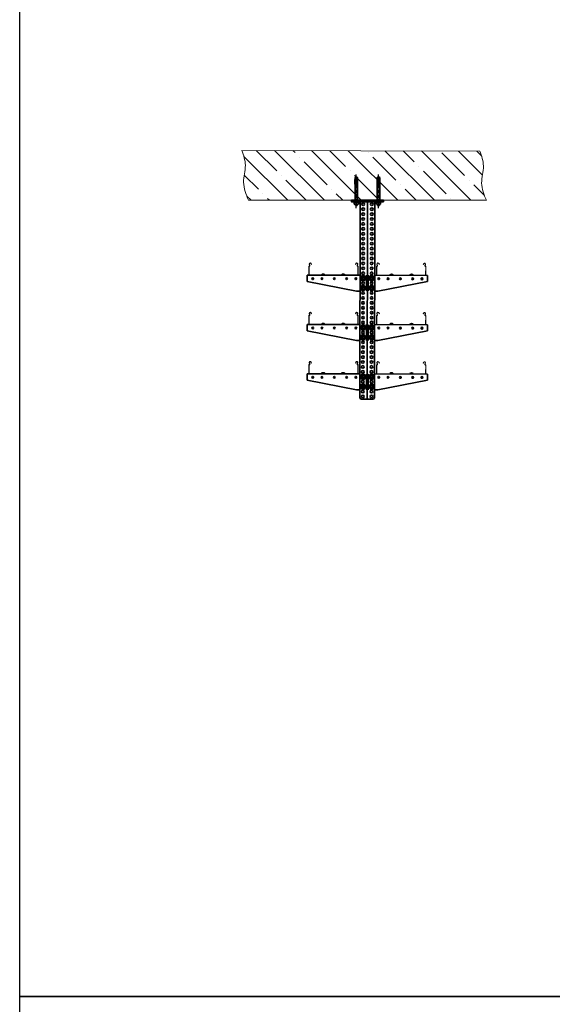
# Model space of a CAD drawing. Units: millimetres. Extents: x -21060 to 64940, y -44257 to -15445.
# Drawn here: x -5060 to -2900, y -32289 to -28295 of the extents above; entities that cross this region are included whole.
import ezdxf

# ---------------------------------------------------------------- set-up
doc = ezdxf.new("R2010")
doc.units = ezdxf.units.MM
doc.set_wipeout_variables(frame=1)
for name, pattern in [('CENTERX2', [20.32, 12.7, -2.54, 2.54, -2.54]), ('phl_thick', [0]), ('невидимая', [0.375, 0.25, -0.125])]:
    doc.linetypes.add(name, pattern=pattern)
doc.layers.get('0').update_dxf_attribs({"color": 250})
doc.layers.add('projection', color=7, linetype='Continuous')
doc.layers.add('ОСИ', color=3, linetype='CENTERX2')
for name, color, linetype, lineweight in [('атр', 7, 'Continuous', 35), ('крепления', 7, 'Continuous', 15), ('Лоток', 7, 'Continuous', 9)]:
    doc.layers.add(name, color=color, linetype=linetype, lineweight=lineweight)

# ---------------------------------------------------------------- blocks, each defined once
blk = doc.blocks.new('A$C6a7cc96a')
at = {"lineweight": 9}
h = blk.add_hatch(dxfattribs=at)
h.set_pattern_fill('ANSI35', color=0, scale=16.5529, angle=89.9839)
h.set_pattern_definition([(134.9839, (-9789.12, -3283.57), (-74.3455, -74.3037), []), (134.9839, (-9789.1, -3209.25), (-74.3455, -74.3037), [131.38864, -26.2777, 0, -26.2777])])
edge = h.paths.add_edge_path()
edge.add_spline(control_points=[(0, 202.3), (6.9, 182.3), (21.6, 140), (-1.9, 70.2), (17.2, 24), (27.2, 0)], knot_values=[0, 0, 0, 0, 61.906081, 131.423833, 207.050151, 207.050151, 207.050151, 207.050151], degree=3, periodic=0)
edge.add_line((27.2, 0), (991.3, 0))
edge.add_spline(control_points=[(991.3, 0), (981.7, 23.1), (963.8, 68.3), (986.8, 137.1), (972.2, 179.5), (965.3, 199.4)], knot_values=[3.02025, 3.02025, 3.02025, 3.02025, 75.626318, 145.14407, 207.050151, 207.050151, 207.050151, 207.050151], degree=3, periodic=0)
edge.add_line((965.3, 199.4), (0, 202.3))
at = {"color": 0}
for p, q in [((0, 202.3, 0), (965.3, 199.4, 0)), ((991.3, 0, 0), (27.2, 0, 0))]:
    blk.add_line(p, q, dxfattribs=at)
blk.add_spline([(27.2, 0, 0), (7, 72.9, 0.3), (14.2, 142, 0.3), (0, 202.3, 0)], degree=3, dxfattribs=at)
blk.add_open_spline([(991.3, 0, 0), (981.7, 23.1, 0.1), (963.8, 68.3, 0.4), (986.8, 137.1, 0.4), (972.2, 179.5, 0.1), (965.3, 199.4, 0)], degree=3, knots=[3.02025, 3.02025, 3.02025, 3.02025, 75.626318, 145.14407, 207.050151, 207.050151, 207.050151, 207.050151], dxfattribs=at)
blk = doc.blocks.new('*U651')
at = {"color": 0}
for points in [[(-65, 0), (65, 0), (65, -6), (-65, -6)], [(-25.4, -6), (-30, -10.6), (-31.2, -801.4), (-26.6, -806), (24.2, -806), (28.8, -801.4), (30, -10.6), (25.4, -6)]]:
    blk.add_lwpolyline(points, close=True, dxfattribs=at)
blk.add_lwpolyline([(0, -6), (-1.2, -806)], dxfattribs=at)
for centre in [(-17.5, -16), (-17.5, -36), (17.5, -16), (17.5, -36), (-17.5, -56), (-17.5, -76), (17.5, -56), (17.5, -76), (-17.5, -96), (-17.5, -116), (17.5, -96), (17.5, -116), (-17.5, -136), (-17.5, -156), (17.5, -136), (17.5, -156), (-17.5, -176), (-17.5, -196), (17.5, -176), (17.5, -196), (-17.5, -216), (-17.6, -236), (17.5, -216), (17.4, -236), (-17.6, -256), (-17.6, -276), (17.4, -256), (17.4, -276), (-17.7, -316), (-17.7, -296), (17.3, -316), (17.3, -296), (-17.8, -336), (-17.8, -356), (17.2, -336), (17.2, -356), (-17.8, -376), (-17.9, -396), (17.2, -376), (17.1, -396), (-17.9, -416), (-17.9, -436), (17.1, -416), (17.1, -436), (-18, -476), (-18, -456), (17, -476), (17, -456), (-18.1, -496), (-18.1, -516), (16.9, -496), (16.9, -516), (-18.1, -536), (-18.2, -556), (16.9, -536), (16.8, -556), (-18.2, -576), (-18.2, -596), (16.8, -576), (16.8, -596), (-18.3, -636), (-18.3, -616), (16.7, -636), (16.7, -616), (-18.4, -656), (-18.4, -676), (16.6, -656), (16.6, -676), (-18.4, -696), (-18.5, -716), (16.6, -696), (16.5, -716), (-18.5, -736), (-18.5, -756), (16.5, -736), (16.5, -756), (-18.6, -796), (-18.6, -776), (16.4, -796), (16.4, -776)]:
    blk.add_circle(centre, 5.25, dxfattribs=at)
blk = doc.blocks.new('*U998')
at = {"layer": 'атр', "color": 0, "linetype": 'ByBlock'}
for radius in [10.9, 4.25]:
    blk.add_circle((0, 0), radius, dxfattribs=at)
for radius, start, end in [(7.5, 150, 210), (7.5, 90, 150), (5, 204.3458, 195), (7.5, 30, 90), (7.5, 330, 30), (7.5, 210, 270), (7.5, 270, 330)]:
    blk.add_arc((0, 0), radius, start, end, dxfattribs=at)
for points, knots in [([(-9.1, 0), (-9.1, 0), (-9.1, 0), (-8.9, 0), (-8.8, 0), (-8.7, 0), (-8.7, 0), (-8.7, 0)], [0, 0, 0, 0, 0.0055928, 0.267766, 0.5287415, 0.7638863, 1, 1, 1, 1]), ([(-8.7, 0), (-8.5, 0.3), (-8.2, 0.9), (-7.6, 1.8), (-7.1, 2.7), (-6.7, 3.4), (-6.5, 3.7), (-6.5, 3.8)], [0, 0, 0, 0, 0.241329, 0.484101, 0.73348, 0.986343, 1, 1, 1, 1]), ([(-6.5, -3.8), (-6.5, -3.7), (-6.7, -3.3), (-7.1, -2.8), (-7.5, -2.1), (-7.9, -1.4), (-8.3, -0.7), (-8.5, -0.2), (-8.7, 0)], [0, 0, 0, 0, 0.066492, 0.250186, 0.435386, 0.624519, 0.814663, 1, 1, 1, 1]), ([(-6.5, 3.8), (-6.3, 4), (-6, 4.5), (-5.6, 5.3), (-5.1, 6.1), (-4.7, 6.8), (-4.4, 7.3), (-4.3, 7.5)], [0, 0, 0, 0, 0.2021902, 0.40646, 0.6162327, 0.8274157, 1, 1, 1, 1]), ([(-4.6, 7.9), (-4.6, 7.9), (-4.6, 7.9), (-4.5, 7.8), (-4.5, 7.7), (-4.4, 7.7), (-4.4, 7.6), (-4.4, 7.6), (-4.3, 7.5), (-4.3, 7.5), (-4.3, 7.5), (-4.3, 7.5)], [0, 0, 0, 0, 0.005577, 0.135399, 0.267591, 0.396682, 0.528513, 0.644768, 0.763654, 0.880037, 1, 1, 1, 1]), ([(-4.3, 7.5), (-4, 7.5), (-3.3, 7.5), (-2.3, 7.5), (-1.2, 7.5), (-0.4, 7.5), (0, 7.5), (0, 7.5)], [0, 0, 0, 0, 0.241329, 0.484101, 0.73348, 0.986343, 1, 1, 1, 1]), ([(0, 7.5), (0.3, 7.5), (0.9, 7.5), (1.8, 7.5), (2.7, 7.5), (3.4, 7.5), (4, 7.5), (4.2, 7.5), (4.3, 7.5)], [0, 0, 0, 0, 0.203201, 0.406451, 0.616887, 0.827403, 0.913675, 1, 1, 1, 1]), ([(4.3, 7.5), (4.3, 7.5), (4.3, 7.5), (4.4, 7.6), (4.5, 7.7), (4.5, 7.9), (4.6, 7.9), (4.6, 7.9)], [0, 0, 0, 0, 0.236114, 0.471259, 0.732234, 0.994407, 1, 1, 1, 1]), ([(6.5, 3.8), (6.4, 3.8), (6.3, 4.2), (5.9, 4.7), (5.5, 5.4), (5.1, 6.1), (4.7, 6.8), (4.5, 7.3), (4.3, 7.5)], [0, 0, 0, 0, 0.066492, 0.250918, 0.435384, 0.624997, 0.814662, 1, 1, 1, 1]), ([(8.7, 0), (8.5, 0.3), (8.2, 0.9), (7.7, 1.6), (7.3, 2.3), (6.9, 3), (6.6, 3.5), (6.5, 3.8)], [0, 0, 0, 0, 0.2652921, 0.4461548, 0.6279157, 0.8131846, 1, 1, 1, 1]), ([(8.7, 0), (8.5, -0.3), (8.2, -0.9), (7.6, -1.8), (7.1, -2.7), (6.7, -3.4), (6.5, -3.7), (6.5, -3.8)], [0, 0, 0, 0, 0.241329, 0.484101, 0.73348, 0.986343, 1, 1, 1, 1]), ([(8.7, 0), (8.7, 0), (8.7, 0), (8.8, 0), (8.9, 0), (9.1, 0), (9.1, 0), (9.1, 0)], [0, 0, 0, 0, 0.236114, 0.471259, 0.732234, 0.994407, 1, 1, 1, 1]), ([(-4.3, -7.5), (-4.4, -7.3), (-4.6, -7), (-5, -6.4), (-5.3, -5.8), (-5.7, -5.2), (-6, -4.6), (-6.3, -4.1), (-6.5, -3.8)], [0, 0, 0, 0, 0.132576, 0.26535, 0.506613, 0.627962, 0.748077, 1, 1, 1, 1]), ([(-4.6, -7.9), (-4.6, -7.9), (-4.5, -7.9), (-4.5, -7.7), (-4.4, -7.6), (-4.3, -7.5), (-4.3, -7.5), (-4.3, -7.5)], [0, 0, 0, 0, 0.005593, 0.267766, 0.528741, 0.763886, 1, 1, 1, 1]), ([(0, -7.5), (-0.3, -7.5), (-0.9, -7.5), (-1.8, -7.5), (-2.7, -7.5), (-3.6, -7.5), (-4.1, -7.5), (-4.3, -7.5)], [0, 0, 0, 0, 0.20219, 0.40646, 0.616233, 0.827416, 1, 1, 1, 1]), ([(4.3, -7.5), (3.9, -7.5), (3.2, -7.5), (2.3, -7.5), (1.6, -7.5), (0.8, -7.5), (0.3, -7.5), (0, -7.5), (0, -7.5)], [0, 0, 0, 0, 0.321892, 0.48401, 0.644254, 0.815311, 0.986345, 1, 1, 1, 1]), ([(6.5, -3.8), (6.3, -4.1), (6, -4.6), (5.6, -5.3), (5.2, -6), (4.8, -6.6), (4.5, -7.2), (4.4, -7.4), (4.3, -7.5)], [0, 0, 0, 0, 0.269885, 0.40643, 0.53977, 0.827389, 0.913668, 1, 1, 1, 1]), ([(4.3, -7.5), (4.3, -7.5), (4.3, -7.5), (4.3, -7.5), (4.4, -7.6), (4.4, -7.6), (4.4, -7.7), (4.5, -7.7), (4.5, -7.8), (4.6, -7.9), (4.6, -7.9), (4.6, -7.9)], [0, 0, 0, 0, 0.116301, 0.236347, 0.352534, 0.471488, 0.600521, 0.732409, 0.862213, 0.994423, 1, 1, 1, 1])]:
    blk.add_open_spline(points, degree=3, knots=knots, dxfattribs=at)
blk = doc.blocks.new('*U1274')
at = {"color": 0, "linetype": 'ByBlock', "lineweight": -2}
for p, q in [((-226, -13), (-226, 12)), ((-226, 12), (-15, 12)), ((-226, -13), (-26, -53)), ((-26, -53), (-15, -53))]:
    blk.add_line(p, q, dxfattribs=at)
at = {"color": 0, "linetype": 'невидимая', "lineweight": -2}
blk.add_line((14, -53), (14, 12), dxfattribs=at)
at = {"color": 0, "linetype": 'ByBlock', "lineweight": -2}
for centre, radius in [((-204, -2), 3.5), ((-166.5, -2), 3.5), ((-116.5, -2), 3.5), ((-66.5, -2), 3.5), ((-29, -2), 3.5), ((0, 0), 5.25), ((0, -40), 5.25)]:
    blk.add_circle(centre, radius, dxfattribs=at)
blk = doc.blocks.new('*U180')
at = {"color": 0, "linetype": 'ByBlock', "lineweight": -2}
for p, q in [((-98.5, 43.4), (-97.2, 41)), ((-96.3, 41.5), (-97.6, 43.9)), ((-91.4, 47.1), (-89.7, 43.9)), ((-88.8, 44.4), (-90.5, 47.6)), ((-89.7, 43.9), (-88.8, 44.4)), ((90.5, 47.6), (88.8, 44.4)), ((88.8, 44.4), (89.7, 43.9)), ((89.7, 43.9), (91.4, 47.1)), ((97.6, 43.9), (96.3, 41.5)), ((97.2, 41), (98.5, 43.4)), ((-100, 35.7), (-100, 2.5)), ((-99, 2.5), (-99, 35.7)), ((97.5, 1), (-97.5, 1)), ((-97.5, 0), (97.5, 0)), ((99, 35.7), (99, 2.5)), ((100, 2.5), (100, 35.7))]:
    blk.add_line(p, q, dxfattribs=at)
for centre, radius, start, end in [((-94.5, 45.5), 4.5, 28.0725, 208.0725), ((-99.4, 39.8), 2.5, 286.2863, 28.0725), ((-99.4, 39.8), 3.5, 286.2863, 28.0725), ((-94.5, 45.5), 3.5, 28.0725, 208.0725), ((94.5, 45.5), 4.5, 331.9275, 151.9275), ((94.5, 45.5), 3.5, 331.9275, 151.9275), ((99.4, 39.8), 3.5, 151.9275, 253.7137), ((99.4, 39.8), 2.5, 151.9275, 253.7137), ((-98.2, 35.7), 1.8, 106.2863, 180), ((-97.5, 2.5), 2.5, 180, 270), ((-98.2, 35.7), 0.8, 106.2863, 180), ((-97.5, 2.5), 1.5, 180, 270), ((97.5, 2.5), 2.5, 270, 0), ((97.5, 2.5), 1.5, 270, 0), ((98.2, 35.7), 0.8, 0, 73.7137), ((98.2, 35.7), 1.8, 0, 73.7137)]:
    blk.add_arc(centre, radius, start, end, dxfattribs=at)
blk = doc.blocks.new('*U1033')
at = {"color": 0, "linetype": 'ByBlock'}
for p, q in [((-6.3, 7.3), (-5.2, 9.2)), ((-6.3, -7.3), (-6.3, 7.3)), ((-5.2, 9.2), (0, 9.2)), ((-5.2, 4.6), (0, 4.6)), ((0, 2.9), (0, 9.2)), ((0, -2.9), (0, 2.9)), ((1, 5), (63.5, 5)), ((63.5, 5), (63.5, -5)), ((65, 3.5), (63.5, 5)), ((65, -3.5), (65, 3.5)), ((-6.3, -7.3), (-5.2, -9.2)), ((-5.2, -4.6), (0, -4.6)), ((-5.2, -9.2), (0, -9.2)), ((0, -9.2), (0, -2.9)), ((1, -5), (63.5, -5)), ((65, -3.5), (63.5, -5))]:
    blk.add_line(p, q, dxfattribs=at)
at = {"color": 0, "linetype": 'ByBlock', "lineweight": 20}
for p, q in [((39, 5), (39, -5)), ((65, 3.5), (39, 3.5)), ((65, -3.5), (39, -3.5))]:
    blk.add_line(p, q, dxfattribs=at)
at = {"color": 0, "linetype": 'ByBlock'}
for centre, start, end in [((1, 6), 180, 270), ((1, -6), 90, 180)]:
    blk.add_arc(centre, 1, start, end, dxfattribs=at)
for points in [[(-5.2, 9.2), (-6.6, 6.9), (-5.2, 4.6)], [(-5.2, 4.6), (-6.6, 0), (-5.2, -4.6)], [(-5.2, -4.6), (-6.6, -6.9), (-5.2, -9.2)]]:
    blk.add_rational_spline(points, [1.5316936742, 1.76864751023, 1.5316936742], degree=2, dxfattribs=at)
blk = doc.blocks.new('*U997')
at = {"color": 0}
blk.add_wipeout([(-10, 0), (10, 0), (10.9, 0.8), (10.3, 1.5), (9.2, 1.8), (8.8, 2.1), (8.6, 2.6), (8.6, 8.8), (7.5, 10), (-7.5, 10), (-8.6, 8.8), (-8.6, 2.6), (-8.8, 2.1), (-9.2, 1.8), (-10.3, 1.5), (-10.9, 0.8)], dxfattribs=at).dxf.layer = 'атр'
at = {"layer": 'атр', "color": 0, "linetype": 'ByBlock'}
for p, q in [((-8, 2.4), (-10.3, 1.5)), ((-10, 0), (10, 0)), ((-8, 2.4), (-8, 2.4)), ((-3.8, 10), (-7.5, 10)), ((-7.5, 2.6), (-7.5, 8.8)), ((3.8, 10), (-3.8, 10)), ((0, 2.6), (0, 8.8)), ((7.5, 10), (3.8, 10)), ((7.5, 2.6), (7.5, 8.8)), ((10.3, 1.5), (8, 2.4))]:
    blk.add_line(p, q, dxfattribs=at)
for centre, radius, start, end in [((-10.1, 0.7), 0.767, 101.9296, 281.9646), ((-8.2, 3.1), 0.72, 289.9636, 359.4531), ((8.2, 3.1), 0.72, 180.5469, 250.0418), ((10.1, 0.7), 0.767, 258.0354, 78.0704)]:
    blk.add_arc(centre, radius, start, end, dxfattribs=at)
at = {"layer": 'атр', "color": 0, "linetype": 'ByBlock', "ltscale": 0.5}
for centre, start, end in [((-3.4, 2.6), 92.4351, 123.0542), ((-4.1, 2.6), 56.9458, 87.5649), ((4.1, 2.6), 92.4351, 123.0542), ((3.4, 2.6), 56.9458, 87.5649)]:
    blk.add_arc(centre, 7.46, start, end, dxfattribs=at)
at = {"layer": 'атр', "color": 0, "linetype": 'ByBlock'}
for points, knots in [([(-8, 1.8), (-8, 1.8), (-8, 1.9), (-7.9, 1.9), (-7.8, 2), (-7.7, 2.1), (-7.6, 2.1), (-7.6, 2.2), (-7.5, 2.4), (-7.5, 2.5), (-7.5, 2.6), (-7.5, 2.6)], [0, 0, 0, 0, 0.005577, 0.135399, 0.267591, 0.396682, 0.528513, 0.644768, 0.763654, 0.880037, 1, 1, 1, 1]), ([(-7.5, 8.8), (-7.5, 9), (-7.5, 9.3), (-7.5, 9.7), (-7.5, 9.9), (-7.5, 10), (-7.5, 10), (-7.5, 10)], [0, 0, 0, 0, 0.241329, 0.484101, 0.73348, 0.986343, 1, 1, 1, 1]), ([(0, 1.8), (0, 1.8), (0, 1.9), (0, 2), (0, 2.1), (0, 2.4), (0, 2.5), (0, 2.6)], [0, 0, 0, 0, 0.0055928, 0.267766, 0.5287415, 0.7638863, 1, 1, 1, 1]), ([(7.5, 10), (7.5, 10), (7.5, 10), (7.5, 9.8), (7.5, 9.5), (7.5, 9.2), (7.5, 8.9), (7.5, 8.8)], [0, 0, 0, 0, 0.20219, 0.40646, 0.616233, 0.827416, 1, 1, 1, 1]), ([(8, 1.8), (8, 1.8), (7.9, 1.9), (7.8, 2), (7.6, 2.1), (7.5, 2.4), (7.5, 2.5), (7.5, 2.6)], [0, 0, 0, 0, 0.005593, 0.267766, 0.528741, 0.763886, 1, 1, 1, 1])]:
    blk.add_open_spline(points, degree=3, knots=knots, dxfattribs=at)
blk = doc.blocks.new('A$C113127F7')
at = {"layer": 'атр', "color": 0}
for p, q in [((0, 0), (0, 13)), ((0, 13), (1.1, 13)), ((1.1, 0), (0, 0)), ((1.1, 13), (1.1, 0))]:
    blk.add_line(p, q, dxfattribs=at)
blk.add_lwpolyline([(3.4, 7.3), (2.6, 6.9), (2.6, 6.1), (3.4, 5.8)], dxfattribs=at)
blk.add_arc((-6.9, 6.5), 10.4, 321.0076, 38.9924, dxfattribs=at)
blk = doc.blocks.new('*U504')
at = {"color": 0, "linetype": 'ByBlock', "lineweight": -2}
for p, q in [((-22, -55), (-22, 6.5)), ((-20, -55), (-20, 6.5)), ((18.5, 10), (-18.5, 10)), ((18.5, 8), (-18.5, 8)), ((20, 6.5), (20, -55)), ((22, 6.5), (22, -55)), ((-20, -15), (-22, -15)), ((20, -15), (22, -15)), ((-20, -55), (-22, -55)), ((20, -55), (22, -55))]:
    blk.add_line(p, q, dxfattribs=at)
for centre, radius, start, end in [((-18.5, 6.5), 3.5, 90, 180), ((-18.5, 6.5), 1.5, 90, 180), ((18.5, 6.5), 3.5, 0, 90), ((18.5, 6.5), 1.5, 0, 90)]:
    blk.add_arc(centre, radius, start, end, dxfattribs=at)
blk = doc.blocks.new('*U396')
at = {"color": 0}
blk.add_lwpolyline([(-22, 60), (22, 60), (22, 0), (-22, 0)], close=True, dxfattribs=at)
for points in [[(-22, 50.6), (-17.4, 46), (17.4, 46), (22, 50.6)], [(-22, 9.4), (-17.4, 14), (17.4, 14), (22, 9.4)]]:
    blk.add_lwpolyline(points, dxfattribs=at)
blk = doc.blocks.new('A$C082E0B21')
at = {"layer": 'атр', "color": 0}
blk.add_blockref('*U396', (22, 0), dxfattribs=at)
at = {"color": 0}
blk.add_wipeout([(0, 60), (44, 60), (44, 0), (0, 0)], dxfattribs=at).dxf.layer = 'атр'
blk = doc.blocks.new('*U683')
at = {"color": 0, "rotation": 90}
for p in [(-255.5, 40.3), (-174.6, 40.3)]:
    blk.add_blockref('A$C113127F7', p, dxfattribs=at)
at = {"color": 0, "xscale": -1, "rotation": 269.8331207851529}
for p in [(8.9, 40), (89.7, 39.8)]:
    blk.add_blockref('A$C113127F7', p, dxfattribs=at)
at = {"layer": 'атр', "color": 0}
blk.add_blockref('*U1274', (-100.2, 27.3), dxfattribs=at)
at = {"layer": 'атр', "color": 0, "linetype": 'Continuous', "lineweight": -3, "rotation": 179.9999999999972}
for p in [(-100.2, 27.4), (-100.2, -12.6)]:
    blk.add_blockref('*U998', p, dxfattribs=at)
at = {"layer": 'атр', "color": 0, "xscale": -1}
for name, p, rotation in [('*U1274', (-65.6, 27.3), 359.8331207851528), ('*U1033', (1339.9, 24.1, 0.3), 179.833120785153)]:
    blk.add_blockref(name, p, dxfattribs=dict(at, rotation=rotation))
at = {"layer": 'атр', "color": 0, "linetype": 'Continuous', "lineweight": -3, "xscale": -1, "rotation": 179.8331207851556}
for p in [(-65.6, 27.3), (-65.7, -12.7)]:
    blk.add_blockref('*U998', p, dxfattribs=at)
at = {"layer": 'Лоток', "color": 0}
blk.add_blockref('*U180', (-220.2, 39.3), dxfattribs=at)
at = {"layer": 'Лоток', "color": 0, "xscale": -1, "rotation": 359.8331207851528}
blk.add_blockref('*U180', (54.5, 38.9), dxfattribs=at)
at = {"layer": 'атр', "color": 0, "zscale": 1.129717700435308, "rotation": 269.9999999999972}
blk.add_blockref('*U997', (1389.9, 24.1, 0.3), dxfattribs=at)
at = {"layer": 'атр', "color": 0, "xscale": -1, "rotation": 179.833120785153}
blk.add_blockref('*U1033', (1339.8, -12.3, 0.3), dxfattribs=at)
at = {"layer": 'атр', "color": 0, "rotation": 269.9999999999972}
blk.add_blockref('*U997', (1389.9, -12.7, 0.3), dxfattribs=at)
at = {"layer": 'атр', "color": 0}
blk.add_blockref('*U504', (1365, 29, 0.3), dxfattribs=at)
blk.add_blockref('A$C082E0B21', (1343, -26, 0.3), dxfattribs=at)
at = {"layer": 'ОСИ'}
for p, q in [((1333.5, 24.1, 0.3), (1417.5, 24.1, 0.3)), ((1333.5, -12.6, 0.3), (1417.5, -12.6, 0.3))]:
    blk.add_line(p, q, dxfattribs=at)
blk = doc.blocks.new('*U684')
at = {"color": 0, "linetype": 'ByBlock', "lineweight": -2, "transparency": 16777216}
for p in [(0, 0), (0, -200), (0, -400)]:
    blk.add_blockref('*U683', p, dxfattribs=at)
blk = doc.blocks.new('A$C14dd2eeb')
at = {"color": 0, "lineweight": -2}
for p, q in [((10.9, 102), (8.4, 102)), ((8.4, 102), (8.4, 100)), ((8.4, 100), (14.4, 100)), ((14.4, 109.9), (10.9, 109.9)), ((10.9, 109.9), (10.9, 102)), ((15.6, 112.3), (14.4, 111)), ((14.4, 111), (14.4, 109.9)), ((14.4, 100), (14.4, 29)), ((15.7, 114.5), (15.6, 112.3)), ((16.2, 115), (15.7, 114.5)), ((22.6, 115), (16.1, 115.2)), ((16.1, 115.2), (16.2, 115)), ((23.1, 114.5), (22.6, 115)), ((23.1, 112.3), (23.1, 114.5)), ((24.4, 111), (23.1, 112.3)), ((24.4, 109.9), (24.4, 111)), ((27.9, 109.9), (24.4, 109.9)), ((24.4, 29.9), (24.4, 100)), ((24.4, 100), (30.4, 100)), ((27.9, 102), (27.9, 109.9)), ((30.4, 102), (27.9, 102)), ((30.4, 100), (30.4, 102)), ((14.4, 25.5), (13.8, 13.4)), ((13.8, 13.4), (13.9, 11.4)), ((14.4, 29), (13.9, 29)), ((13.9, 29), (13.9, 26)), ((13.9, 26), (15.7, 25.9)), ((13.9, 11.4), (13.9, 10.3)), ((13.9, 10.3), (14.6, 9.1)), ((14.9, 25.5), (14.4, 25.5)), ((14.4, 25.5), (14.4, 25.5)), ((14.6, 9.1), (14.4, 7.3)), ((14.4, 7.3), (14.4, 1.5)), ((14.4, 1.5), (15.9, 0)), ((15.7, 25.5), (14.9, 25.5)), ((15.7, 25.9), (15.7, 25.5)), ((15.9, 0), (22.9, 0)), ((22.9, 0), (24.4, 1.5)), ((24.2, 9.1), (25, 11.8)), ((24.4, 7.3), (24.2, 9.1)), ((24.2, 9.1), (24.2, 9.1)), ((24.3, 26), (24.9, 27.5)), ((24.3, 25.5), (24.3, 26)), ((24.7, 25.5), (24.3, 25.5)), ((24.9, 29), (24.4, 29.9)), ((24.4, 1.5), (24.4, 7.3)), ((24.7, 19.4), (24.7, 25.5)), ((24.9, 14.3), (24.7, 19.4)), ((24.9, 27.5), (24.9, 29)), ((25, 11.8), (24.9, 14.3)), ((15.9, 0), (15.9, 0))]:
    blk.add_line(p, q, dxfattribs=at)
at = {"layer": 'projection', "color": 0, "linetype": 'phl_thick', "lineweight": -2}
for p, q in [((8.4, 100), (8.4, 102)), ((30.4, 102), (8.4, 102)), ((30.4, 100), (8.4, 100)), ((10.9, 102), (10.9, 109.9)), ((27.9, 109.9), (10.9, 109.9)), ((11.3, 109.5), (10.9, 109.4)), ((11.3, 102.4), (10.9, 102.5)), ((11.7, 109.6), (11.3, 109.5)), ((11.7, 102.3), (11.3, 102.4)), ((12.1, 109.7), (11.7, 109.6)), ((12.1, 102.2), (11.7, 102.3)), ((12.5, 109.7), (12.1, 109.7)), ((12.5, 102.2), (12.1, 102.2)), ((12.9, 109.8), (12.5, 109.7)), ((12.9, 102.1), (12.5, 102.2)), ((13.3, 109.8), (12.9, 109.8)), ((13.3, 102.1), (12.9, 102.1)), ((13.6, 109.8), (13.3, 109.8)), ((13.6, 102.1), (13.3, 102.1)), ((14, 109.9), (13.6, 109.8)), ((14, 102), (13.6, 102.1)), ((14.4, 109.9), (14, 109.9)), ((14.4, 102), (14, 102)), ((15.7, 112.3), (14.4, 111)), ((14.4, 109.9), (14.4, 111)), ((24.4, 111), (14.4, 111)), ((14.8, 109.9), (14.4, 109.9)), ((14.8, 102), (14.4, 102)), ((14.4, 29), (14.4, 100)), ((15.1, 109.9), (14.8, 109.9)), ((15.1, 102), (14.8, 102)), ((15.5, 109.9), (15.1, 109.9)), ((15.5, 102), (15.1, 102)), ((15.9, 109.9), (15.5, 109.9)), ((16, 102), (15.5, 102)), ((16.2, 115), (15.7, 114.5)), ((15.7, 112.3), (15.7, 114.5)), ((23.1, 114.5), (15.7, 114.5)), ((23.1, 112.3), (15.7, 112.3)), ((16.2, 109.9), (15.9, 109.9)), ((16.4, 102), (16, 102)), ((22.6, 115), (16.2, 115)), ((16.6, 109.8), (16.2, 109.9)), ((16.8, 102.1), (16.4, 102)), ((17, 109.8), (16.6, 109.8)), ((17.2, 102.1), (16.8, 102.1)), ((17.4, 109.8), (17, 109.8)), ((17.6, 102.2), (17.2, 102.1)), ((17.8, 109.7), (17.4, 109.8)), ((18, 102.2), (17.6, 102.2)), ((18.2, 109.7), (17.8, 109.7)), ((18.5, 102.3), (18, 102.2)), ((18.6, 109.6), (18.2, 109.7)), ((18.9, 102.4), (18.5, 102.3)), ((19, 109.5), (18.6, 109.6)), ((19.4, 102.5), (18.9, 102.4)), ((19.4, 109.4), (19, 109.5)), ((19.8, 109.5), (19.4, 109.4)), ((19.4, 102.5), (19.4, 109.4)), ((19.8, 102.4), (19.4, 102.5)), ((20.2, 109.6), (19.8, 109.5)), ((20.3, 102.3), (19.8, 102.4)), ((20.6, 109.7), (20.2, 109.6)), ((20.7, 102.2), (20.3, 102.3)), ((21, 109.7), (20.6, 109.7)), ((21.2, 102.2), (20.7, 102.2)), ((21.4, 109.8), (21, 109.7)), ((21.6, 102.1), (21.2, 102.2)), ((21.8, 109.8), (21.4, 109.8)), ((22, 102.1), (21.6, 102.1)), ((22.1, 109.8), (21.8, 109.8)), ((22.4, 102), (22, 102.1)), ((22.5, 109.9), (22.1, 109.8)), ((22.8, 102), (22.4, 102)), ((22.9, 109.9), (22.5, 109.9)), ((23.1, 114.5), (22.6, 115)), ((23.2, 102), (22.8, 102)), ((23.3, 109.9), (22.9, 109.9)), ((23.1, 112.3), (23.1, 114.5)), ((24.4, 111), (23.1, 112.3)), ((23.6, 102), (23.2, 102)), ((23.6, 109.9), (23.3, 109.9)), ((24, 109.9), (23.6, 109.9)), ((24, 102), (23.6, 102)), ((24.4, 109.9), (24, 109.9)), ((24.4, 102), (24, 102)), ((24.4, 109.9), (24.4, 111)), ((24.7, 109.9), (24.4, 109.9)), ((24.7, 102), (24.4, 102)), ((24.4, 29), (24.4, 100)), ((25.1, 109.8), (24.7, 109.9)), ((25.1, 102.1), (24.7, 102)), ((25.5, 109.8), (25.1, 109.8)), ((25.5, 102.1), (25.1, 102.1)), ((25.9, 109.8), (25.5, 109.8)), ((25.9, 102.1), (25.5, 102.1)), ((26.3, 109.7), (25.9, 109.8)), ((26.3, 102.2), (25.9, 102.1)), ((26.7, 109.7), (26.3, 109.7)), ((26.7, 102.2), (26.3, 102.2)), ((27.1, 109.6), (26.7, 109.7)), ((27.1, 102.3), (26.7, 102.2)), ((27.5, 109.5), (27.1, 109.6)), ((27.5, 102.4), (27.1, 102.3)), ((27.9, 109.4), (27.5, 109.5)), ((27.9, 102.5), (27.5, 102.4)), ((27.9, 102), (27.9, 109.9)), ((30.4, 100), (30.4, 102)), ((14.4, 25.5), (13.8, 13.4)), ((18.3, 13.4), (13.8, 13.4)), ((13.9, 26), (13.9, 29)), ((24.9, 29), (13.9, 29)), ((24.9, 26), (13.9, 26)), ((17.7, 10.3), (14, 10.3)), ((24.3, 25.5), (14.4, 25.5)), ((14.6, 9.1), (14.4, 7.3)), ((14.4, 1.5), (14.4, 7.3)), ((24.4, 7.3), (14.4, 7.3)), ((15.9, 0), (14.4, 1.5)), ((24.4, 1.5), (14.4, 1.5)), ((17.2, 9.1), (14.6, 9.1)), ((15.8, 25.5), (15.8, 25.7)), ((23, 25.7), (15.8, 25.7)), ((22.9, 0), (15.9, 0)), ((17.2, 9.2), (17.2, 9.1)), ((17.2, 9.2), (17.2, 9.2)), ((17.2, 9.2), (17.2, 9.2)), ((17.2, 9.2), (17.2, 9.2)), ((17.2, 9.2), (17.2, 9.2)), ((17.3, 9.2), (17.2, 9.2)), ((17.4, 9.5), (17.3, 9.4)), ((17.3, 9.4), (17.3, 9.3)), ((17.3, 9.3), (17.3, 9.2)), ((17.3, 9.2), (17.3, 9.2)), ((17.5, 9.7), (17.4, 9.6)), ((17.4, 9.6), (17.4, 9.5)), ((17.4, 9.6), (17.4, 9.6)), ((17.6, 10), (17.5, 9.8)), ((17.5, 9.8), (17.5, 9.7)), ((17.7, 10.3), (17.6, 10.2)), ((17.6, 10.2), (17.6, 10.1)), ((17.6, 10.1), (17.6, 10)), ((17.8, 10.6), (17.7, 10.3)), ((17.9, 10.9), (17.8, 10.6)), ((18, 11.2), (17.9, 10.9)), ((18.1, 11.6), (18, 11.2)), ((18.2, 11.9), (18.1, 11.6)), ((18.3, 12.3), (18.2, 11.9)), ((18.4, 14.2), (18.3, 13.8)), ((18.3, 13.8), (18.3, 13.4)), ((18.3, 13.4), (18.3, 13.2)), ((18.3, 13.2), (18.3, 13.1)), ((18.3, 13.1), (18.3, 12.9)), ((18.3, 12.9), (18.3, 12.7)), ((18.3, 12.7), (18.3, 12.6)), ((18.3, 12.6), (18.3, 12.4)), ((18.3, 12.4), (18.3, 12.3)), ((18.5, 16.1), (18.4, 15.7)), ((18.4, 15.7), (18.4, 15.3)), ((18.4, 15.3), (18.4, 14.9)), ((18.4, 14.9), (18.4, 14.5)), ((18.4, 14.5), (18.4, 14.2)), ((18.6, 16.4), (18.5, 16.4)), ((18.5, 16.4), (18.5, 16.3)), ((18.5, 16.3), (18.5, 16.2)), ((18.5, 16.2), (18.5, 16.1)), ((18.5, 16.1), (18.5, 16.1)), ((18.7, 16.6), (18.6, 16.5)), ((18.6, 16.5), (18.6, 16.5)), ((18.6, 16.5), (18.6, 16.4)), ((18.8, 16.7), (18.7, 16.7)), ((18.7, 16.7), (18.7, 16.6)), ((18.9, 16.8), (18.8, 16.7)), ((18.8, 16.7), (18.8, 16.7)), ((19, 16.8), (18.9, 16.8)), ((19.1, 16.9), (19, 16.8)), ((19, 16.8), (19, 16.8)), ((19.2, 16.9), (19.1, 16.9)), ((19.3, 16.9), (19.2, 16.9)), ((19.2, 16.9), (19.2, 16.9)), ((19.4, 16.9), (19.3, 16.9)), ((19.5, 16.9), (19.4, 16.9)), ((19.6, 16.9), (19.5, 16.9)), ((19.5, 16.9), (19.5, 16.9)), ((19.7, 16.9), (19.6, 16.9)), ((19.7, 16.8), (19.7, 16.9)), ((19.8, 16.8), (19.7, 16.8)), ((19.9, 16.8), (19.8, 16.8)), ((19.9, 16.7), (19.9, 16.8)), ((20, 16.7), (19.9, 16.7)), ((20.1, 16.6), (20, 16.7)), ((20, 16.7), (20, 16.7)), ((20.1, 16.5), (20.1, 16.6)), ((20.2, 16.5), (20.1, 16.5)), ((20.2, 16.4), (20.2, 16.5)), ((20.3, 16.4), (20.2, 16.4)), ((20.3, 16.3), (20.3, 16.4)), ((20.3, 16.2), (20.3, 16.3)), ((20.3, 16.1), (20.3, 16.2)), ((20.3, 15.7), (20.3, 16.1)), ((20.3, 16.1), (20.3, 16.1)), ((20.4, 15.3), (20.3, 15.7)), ((20.4, 14.9), (20.4, 15.3)), ((20.4, 14.5), (20.4, 14.9)), ((20.4, 14.2), (20.4, 14.5)), ((20.5, 13.8), (20.4, 14.2)), ((20.5, 13.4), (20.5, 13.8)), ((20.5, 13.2), (20.5, 13.4)), ((25, 13.4), (20.5, 13.4)), ((20.5, 13.1), (20.5, 13.2)), ((20.5, 12.9), (20.5, 13.1)), ((20.5, 12.7), (20.5, 12.9)), ((20.5, 12.6), (20.5, 12.7)), ((20.5, 12.4), (20.5, 12.6)), ((20.5, 12.3), (20.5, 12.4)), ((20.6, 11.9), (20.5, 12.3)), ((20.7, 11.6), (20.6, 11.9)), ((20.8, 11.2), (20.7, 11.6)), ((20.9, 10.9), (20.8, 11.2)), ((21, 10.6), (20.9, 10.9)), ((21.1, 10.3), (21, 10.6)), ((21.2, 10.2), (21.1, 10.3)), ((24.8, 10.3), (21.1, 10.3)), ((21.2, 10.1), (21.2, 10.2)), ((21.2, 10), (21.2, 10.1)), ((21.3, 9.8), (21.2, 10)), ((21.3, 9.7), (21.3, 9.8)), ((21.3, 9.6), (21.3, 9.7)), ((21.4, 9.6), (21.3, 9.6)), ((21.4, 9.5), (21.4, 9.6)), ((21.5, 9.4), (21.4, 9.5)), ((21.5, 9.3), (21.5, 9.4)), ((21.5, 9.2), (21.5, 9.3)), ((21.5, 9.2), (21.5, 9.2)), ((21.5, 9.2), (21.5, 9.2)), ((21.5, 9.2), (21.5, 9.2)), ((21.5, 9.2), (21.5, 9.2)), ((21.6, 9.2), (21.5, 9.2)), ((21.6, 9.2), (21.6, 9.2)), ((21.6, 9.1), (21.6, 9.2)), ((24.2, 9.1), (21.6, 9.1)), ((24.4, 1.5), (22.9, 0)), ((23, 25.5), (23, 25.7)), ((24.4, 7.3), (24.2, 9.1)), ((25, 13.4), (24.3, 25.5)), ((24.4, 1.5), (24.4, 7.3)), ((24.9, 26), (24.9, 29))]:
    blk.add_line(p, q, dxfattribs=at)
for centre, radius, start, end in [((26.3, 12.7), 12.5, 177.019, 191.3034), ((16.7, 10.9), 2.76, 192.1353, 218.3277), ((15.5, 25.7), 0.31, 0.0045, 90.0041), ((23.3, 25.7), 0.31, 90.0041, 180.0036), ((22.1, 10.9), 2.76, 321.6805, 347.8729), ((12.5, 12.7), 12.5, 348.7048, 2.9891)]:
    blk.add_arc(centre, radius, start, end, dxfattribs=at)
at = {"layer": 'ОСИ'}
blk.add_line((19.3, 126.1), (19.3, -11.3), dxfattribs=at)

msp = doc.modelspace()

# ---------------------------------------------------------------- linework, layer by layer
at = {"color": 0}
msp.add_lwpolyline([(-5059.579, -28256.569), (-1059.579, -28256.569), (-1059.579, -32256.569), (-5059.579, -32256.569)], close=True, dxfattribs=at)
at = {"color": 2}
msp.add_lwpolyline([(-5059.579, -32256.569), (-1059.579, -32256.569), (-1059.579, -36256.569), (-5059.579, -36256.569)], close=True, dxfattribs=at)

# ---------------------------------------------------------------- block references
at = {"layer": 'атр', "color": 0, "rotation": 180}
for p in [(-3675.613, -28933.472), (-3585.613, -28933.472)]:
    msp.add_blockref('A$C14dd2eeb', p, dxfattribs=at)
at = {"layer": 'атр'}
msp.add_blockref('*U651', (-3649.682, -29027.472), dxfattribs=at)
at = {"layer": 'крепления', "color": 1}
msp.add_blockref('A$C6a7cc96a', (-4158.913, -29027.472), dxfattribs=at)

# ---------------------------------------------------------------- next in the draw order: block references
at = {"color": 0}
msp.add_blockref('*U684', (-3567.253, -29370.78), dxfattribs=at)

doc.saveas('drawing.dxf')
